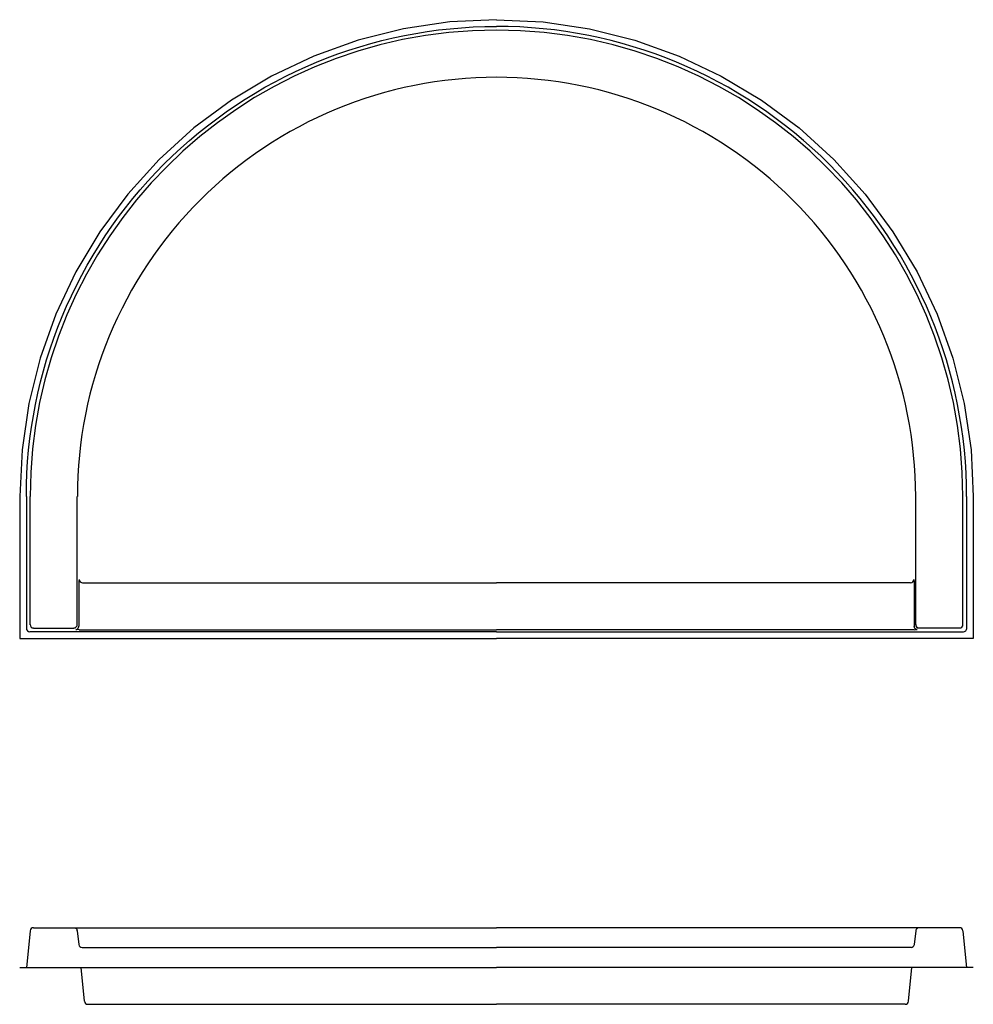
# Model space of a CAD drawing. Units: inches. Extents: x -2303 to -2160, y -186 to -38.
import ezdxf

# ---------------------------------------------------------------- set-up
doc = ezdxf.new("R2010")
doc.units = ezdxf.units.IN
doc.header["$LTSCALE"] = 0.25
doc.header["$MEASUREMENT"] = 0
for name, color, linetype in [('edges', 5, 'Continuous'), ('elev edges', 6, 'Continuous'), ('Make2D visible lines - Tangent', 7, 'Continuous'), ('waterline', 7, 'Continuous')]:
    doc.layers.add(name, color=color, linetype=linetype)

msp = doc.modelspace()

# ---------------------------------------------------------------- linework, layer by layer
at = {"layer": 'edges'}
for p, q in [((-2301.77, -109.34), (-2301.77, -129.15)), ((-2301.21, -119.61), (-2301.21, -109.34)), ((-2161.12, -119.61), (-2161.12, -109.34)), ((-2160.56, -109.34), (-2160.56, -129.15)), ((-2301.21, -128.59), (-2301.21, -119.61)), ((-2161.12, -128.59), (-2161.12, -119.61)), ((-2293.82, -121.8), (-2293.82, -121.8)), ((-2168.51, -121.8), (-2168.51, -121.8)), ((-2293.91, -122.8), (-2293.91, -128.8)), ((-2168.42, -122.8), (-2168.42, -128.8)), ((-2293.86, -129.65), (-2301.27, -129.65)), ((-2300.71, -129.09), (-2294.62, -129.09)), ((-2293.86, -129.39), (-2294.36, -129.34)), ((-2293.86, -129.39), (-2231.16, -129.39)), ((-2231.16, -129.65), (-2293.86, -129.65)), ((-2168.46, -129.39), (-2231.16, -129.39)), ((-2231.16, -129.65), (-2168.46, -129.65)), ((-2168.46, -129.39), (-2167.97, -129.34)), ((-2168.46, -129.65), (-2161.06, -129.65)), ((-2161.62, -129.09), (-2167.71, -129.09)), ((-2302.77, -130.65), (-2231.16, -130.65)), ((-2159.56, -130.65), (-2231.16, -130.65))]:
    msp.add_line(p, q, dxfattribs=at)
for points in [[(-2231.16, -37.74), (-2238.18, -38.08), (-2245.14, -39.12), (-2251.96, -40.82), (-2258.58, -43.19), (-2264.93, -46.2), (-2270.96, -49.82), (-2276.6, -54), (-2281.81, -58.72), (-2286.53, -63.93), (-2290.71, -69.58), (-2294.32, -75.6), (-2297.32, -81.95), (-2299.69, -88.56), (-2301.39, -95.38), (-2302.42, -102.33), (-2302.77, -109.34), (-2302.77, -130.65)], [(-2231.16, -37.74), (-2224.14, -38.08), (-2217.19, -39.12), (-2210.37, -40.82), (-2203.75, -43.19), (-2197.4, -46.2), (-2191.37, -49.82), (-2185.72, -54), (-2180.51, -58.72), (-2175.8, -63.93), (-2171.62, -69.58), (-2168.01, -75.6), (-2165, -81.95), (-2162.64, -88.56), (-2160.94, -95.38), (-2159.9, -102.33), (-2159.56, -109.34), (-2159.56, -130.65)], [(-2294.36, -129.34), (-2294.31, -129.34), (-2294.26, -129.33), (-2294.21, -129.31), (-2294.17, -129.29), (-2294.13, -129.26), (-2294.09, -129.24), (-2294.05, -129.2), (-2294.02, -129.17), (-2293.99, -129.13), (-2293.97, -129.08), (-2293.95, -129.04), (-2293.93, -128.99), (-2293.91, -128.9), (-2293.91, -128.85), (-2293.91, -128.8)], [(-2167.97, -129.34), (-2168.02, -129.34), (-2168.07, -129.33), (-2168.12, -129.31), (-2168.16, -129.29), (-2168.2, -129.26), (-2168.24, -129.24), (-2168.27, -129.2), (-2168.3, -129.17), (-2168.33, -129.13), (-2168.36, -129.08), (-2168.38, -129.04), (-2168.39, -128.99), (-2168.41, -128.9), (-2168.42, -128.85), (-2168.42, -128.8)]]:
    msp.add_lwpolyline(points, dxfattribs=at)
for points in [[(-2301.77, -109.34, -0.19884), (-2281.1, -59.43, -0.198984), (-2231.16, -38.74)], [(-2160.56, -109.34, 0.19884), (-2181.22, -59.43, 0.198984), (-2231.16, -38.74)], [(-2293.82, -121.81, 0.064986), (-2293.85, -121.9, 0.022839), (-2293.88, -122.12, 0.023229), (-2293.91, -122.8)], [(-2168.5, -121.81, -0.064986), (-2168.47, -121.9, -0.022839), (-2168.44, -122.12, -0.023229), (-2168.42, -122.8)]]:
    msp.add_lwpolyline(points, format="xyb", dxfattribs=at)
for centre, radius, start, end in [((-2231.16, -109.35), 70.05, 90.0055, 179.993), ((-2231.17, -109.35), 70.05, 0.007, 89.9945), ((-2300.71, -128.59), 0.496, 179.8811, 270.1189), ((-2294.62, -128.58), 0.504, 270.6931, 359.3069), ((-2167.71, -128.58), 0.504, 180.6931, 269.3069), ((-2161.61, -128.59), 0.496, 269.8811, 0.1189), ((-2301.27, -129.15), 0.496, 179.8811, 270.1189), ((-2161.05, -129.15), 0.496, 269.8811, 0.1189)]:
    msp.add_arc(centre, radius, start, end, dxfattribs=at)
at = {"layer": 'elev edges'}
for p, q in [((-2300.71, -174.1), (-2294.62, -174.1)), ((-2294.53, -174.1), (-2231.16, -174.1)), ((-2167.8, -174.1), (-2231.16, -174.1)), ((-2161.62, -174.1), (-2167.71, -174.1)), ((-2301.21, -174.55), (-2301.47, -177.1)), ((-2301.21, -174.55), (-2301.21, -174.55)), ((-2294.12, -174.55), (-2293.91, -176.62)), ((-2168.21, -174.55), (-2168.42, -176.62)), ((-2161.12, -174.55), (-2160.86, -177.1)), ((-2161.12, -174.55), (-2161.12, -174.55)), ((-2301.47, -177.1), (-2301.77, -180.1)), ((-2293.91, -176.58), (-2293.91, -176.62)), ((-2293.41, -177.07), (-2231.16, -177.07)), ((-2168.91, -177.07), (-2231.16, -177.07)), ((-2168.41, -176.58), (-2168.42, -176.62)), ((-2160.86, -177.1), (-2160.56, -180.1)), ((-2302.77, -180.1), (-2231.16, -180.1)), ((-2293.05, -185.15), (-2293.56, -180.1)), ((-2159.56, -180.1), (-2231.16, -180.1)), ((-2169.28, -185.15), (-2168.77, -180.1)), ((-2292.55, -185.6), (-2231.16, -185.6)), ((-2169.78, -185.6), (-2231.16, -185.6))]:
    msp.add_line(p, q, dxfattribs=at)
for points in [[(-2294.62, -174.1), (-2294.6, -174.1), (-2294.58, -174.1), (-2294.55, -174.1), (-2294.51, -174.11), (-2294.47, -174.12), (-2294.43, -174.13), (-2294.4, -174.15), (-2294.33, -174.19), (-2294.26, -174.25), (-2294.21, -174.31), (-2294.17, -174.38), (-2294.14, -174.45)], [(-2167.71, -174.1), (-2167.73, -174.1), (-2167.74, -174.1), (-2167.78, -174.1), (-2167.82, -174.11), (-2167.85, -174.12), (-2167.89, -174.13), (-2167.93, -174.15), (-2168, -174.19), (-2168.06, -174.25), (-2168.12, -174.31), (-2168.16, -174.38), (-2168.19, -174.45)]]:
    msp.add_lwpolyline(points, dxfattribs=at)
for centre, radius, start, end in [((-2300.71, -174.6), 0.5, 90, 174.24), ((-2294.62, -174.6), 0.501, 5.736, 17.1884), ((-2167.71, -174.6), 0.501, 162.8116, 174.264), ((-2161.62, -174.6), 0.5, 5.76, 90), ((-2293.41, -176.57), 0.5, 185.76, 270), ((-2168.91, -176.57), 0.5, 270, 354.24), ((-2292.55, -185.1), 0.5, 185.76, 270), ((-2169.78, -185.1), 0.5, 270, 354.24)]:
    msp.add_arc(centre, radius, start, end, dxfattribs=at)
at = {"layer": 'Make2D visible lines - Tangent'}
for p, q in [((-2294.12, -128.59), (-2294.12, -120.03)), ((-2168.21, -128.59), (-2168.21, -120.03))]:
    msp.add_line(p, q, dxfattribs=at)
at = {"layer": 'waterline'}
for p, q in [((-2294.12, -120.03), (-2294.12, -109.34)), ((-2168.21, -120.03), (-2168.21, -109.34)), ((-2293.32, -122.3), (-2231.16, -122.3)), ((-2169.01, -122.3), (-2231.16, -122.3))]:
    msp.add_line(p, q, dxfattribs=at)
for centre, radius, start, end in [((-2231.16, -109.34), 62.95, 90, 180.0003), ((-2231.16, -109.34), 62.95, 359.9997, 90), ((-2293.32, -121.8), 0.496, 179.9046, 270.1424), ((-2169, -121.8), 0.496, 269.8576, 0.0954)]:
    msp.add_arc(centre, radius, start, end, dxfattribs=at)

doc.saveas('drawing.dxf')
